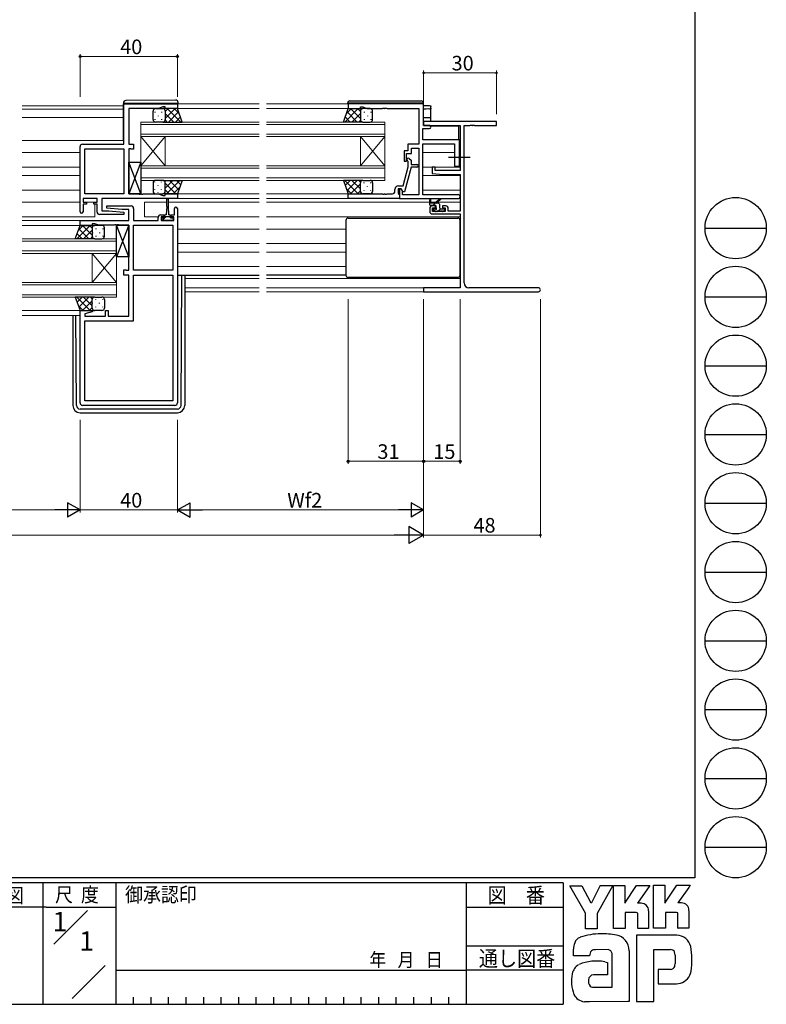
# Model space of a CAD drawing. Extents: x 0 to 1133, y 0 to 806.
# Drawn here: x 826 to 1133, y 0 to 405 of the extents above; entities that cross this region are included whole.
import ezdxf
from ezdxf.enums import TextEntityAlignment as Align

# ---------------------------------------------------------------- set-up
doc = ezdxf.new("R2010")
doc.units = 0
doc.linetypes.add('YCENTER_1', pattern=[13, 10, -1, 1, -1])
doc.layers.add('USER1', color=3, linetype='CONTINUOUS')
doc.layers.add('YKK_ZWAK', color=7, linetype='CONTINUOUS')
for name, color, linetype, lineweight in [('YKK_11', 7, 'CONTINUOUS', 30), ('YKK_12', 2, 'CONTINUOUS', 13), ('YKK_13', 4, 'CONTINUOUS', 30), ('YKK_D', 6, 'CONTINUOUS', 13)]:
    doc.layers.add(name, color=color, linetype=linetype, lineweight=lineweight)
doc.styles.get("Standard").update_dxf_attribs({"font": 'ROMANS.SHX', "bigfont": 'EXTFONT.SHX'})
doc.styles.add('YKK_OSSTYLE1', font='romans.shx', dxfattribs={"width": 0.9, "bigfont": 'EXTFONT.SHX'})

# ---------------------------------------------------------------- blocks, each defined once
blk = doc.blocks.new('A201')
at = {"layer": 'YKK_ZWAK', "color": 254, "linetype": 'Continuous'}
for p, q in [((571, 410), (571, 35)), ((571, 35), (21, 35)), ((544, 34), (21, 34)), ((437, 34), (437, 9)), ((452, 34), (452, 9)), ((524, 34), (524, 9)), ((544, 34), (544, 9)), ((548.59, 27.71), (545.31, 33.35)), ((545.31, 33.35), (547.82, 33.35)), ((547.82, 33.35), (549.62, 29.99)), ((551.6, 33.43), (549.77, 29.88)), ((554.19, 33.43), (550.95, 27.7)), ((551.6, 33.43), (554.19, 33.43)), ((554.33, 24.55), (554.33, 33.41)), ((554.33, 33.41), (556.63, 33.41)), ((556.63, 29.77), (559.04, 33.45)), ((556.63, 33.41), (556.63, 29.77)), ((559.04, 33.45), (561.77, 33.45)), ((561.77, 33.45), (559.24, 29.78)), ((562.55, 24.63), (562.55, 33.49)), ((562.55, 33.49), (564.89, 33.49)), ((564.89, 29.78), (567.34, 33.49)), ((564.89, 33.49), (564.89, 29.78)), ((567.34, 33.49), (570.04, 33.49)), ((569.77, 33.02), (567.54, 29.84)), ((570.04, 33.49), (569.77, 33.02)), ((549.62, 29.99), (549.77, 29.88)), ((559.99, 29.78), (559.24, 29.78)), ((568.29, 29.84), (567.54, 29.84)), ((548.59, 24.53), (548.59, 27.71)), ((550.95, 27.7), (550.95, 24.53)), ((558.98, 27.87), (556.7, 27.87)), ((556.7, 27.87), (556.7, 24.55)), ((559.29, 27.75), (558.98, 27.87)), ((559.29, 24.61), (559.29, 27.75)), ((561.53, 28.24), (561.53, 24.61)), ((567.26, 27.89), (564.99, 27.89)), ((564.99, 27.89), (564.99, 24.63)), ((567.57, 27.77), (567.26, 27.89)), ((567.57, 24.65), (567.57, 27.77)), ((569.83, 28.24), (569.83, 24.65)), ((550.95, 24.53), (548.59, 24.53)), ((556.7, 24.55), (554.33, 24.55)), ((561.53, 24.61), (559.29, 24.61)), ((564.99, 24.63), (562.55, 24.63)), ((567.57, 24.68), (567.61, 24.65)), ((569.83, 24.65), (567.57, 24.65)), ((559.02, 23.22), (559.02, 9.57)), ((567.3, 23.22), (559.02, 23.22)), ((524, 21), (544, 21)), ((546.08, 18.95), (546.08, 20.33)), ((553.25, 20.28), (550.61, 20.23)), ((562.61, 9.57), (562.61, 20.24)), ((562.61, 20.24), (565.93, 20.24)), ((549.41, 18.95), (546.08, 18.95)), ((554.02, 12.52), (554.02, 19.47)), ((557.51, 20.01), (557.51, 9.59)), ((566.98, 19.17), (566.99, 17.29)), ((552.55, 17.73), (553.05, 17.62)), ((553.05, 17.62), (553.05, 15.05)), ((452, 16), (524, 16)), ((553.05, 15.05), (550.2, 15.05)), ((566.01, 16.15), (563.48, 16.15)), ((563.48, 16.15), (563.48, 13.2)), ((550, 12.52), (554.02, 12.52)), ((553.71, 12.52), (553.96, 12.52)), ((554.02, 12.52), (554.02, 12.52)), ((563.48, 13.2), (567.28, 13.2)), ((567.28, 13.2), (568.06, 13.37)), ((21, 9), (544, 9)), ((549.41, 9.53), (548.34, 9.53)), ((557.28, 9.55), (549.41, 9.53)), ((557.51, 9.59), (557.28, 9.55)), ((559.02, 9.57), (562.05, 9.57)), ((562.05, 9.57), (562.61, 9.57))]:
    blk.add_line(p, q, dxfattribs=at)
at = {"layer": 'YKK_ZWAK', "color": 8, "linetype": 'Continuous'}
for p, q in [((573.13, 168.56), (585.73, 168.56)), ((573.13, 154.42), (585.73, 154.42)), ((573.13, 140.28), (585.73, 140.28)), ((573.13, 126.14), (585.73, 126.14)), ((573.13, 112), (585.73, 112)), ((573.13, 97.86), (585.73, 97.86)), ((573.13, 83.72), (585.73, 83.72)), ((573.13, 69.58), (585.73, 69.58)), ((573.13, 55.44), (585.73, 55.44)), ((573.13, 41.3), (585.73, 41.3))]:
    blk.add_line(p, q, dxfattribs=at)
at = {"layer": 'YKK_ZWAK', "color": 131, "linetype": 'Continuous'}
for p, q in [((437.7, 29), (389, 29)), ((437.7, 29), (452, 29)), ((524, 29), (544, 29)), ((439.26, 21.33), (446.19, 28.25)), ((443.05, 10.18), (449.85, 16.98)), ((544, 16), (524, 16)), ((455.6, 10.5), (455.6, 9)), ((459.2, 10.5), (459.2, 9)), ((462.8, 10.5), (462.8, 9)), ((466.4, 10.5), (466.4, 9)), ((470, 10.5), (470, 9)), ((473.6, 10.5), (473.6, 9)), ((477.2, 10.5), (477.2, 9)), ((480.8, 10.5), (480.8, 9)), ((484.4, 10.5), (484.4, 9)), ((488, 10.5), (488, 9)), ((491.6, 10.5), (491.6, 9)), ((495.2, 10.5), (495.2, 9)), ((498.8, 10.5), (498.8, 9)), ((502.4, 10.5), (502.4, 9)), ((506, 10.5), (506, 9)), ((509.6, 10.5), (509.6, 9)), ((513.2, 10.5), (513.2, 9)), ((516.8, 10.5), (516.8, 9)), ((520.4, 10.5), (520.4, 9))]:
    blk.add_line(p, q, dxfattribs=at)
at = {"layer": 'YKK_ZWAK', "color": 8, "linetype": 'Continuous'}
for centre in [(579.43, 168.56), (579.43, 154.42), (579.43, 140.28), (579.43, 126.14), (579.43, 112), (579.43, 97.86), (579.43, 83.72), (579.43, 69.58), (579.43, 55.44), (579.43, 41.3)]:
    blk.add_circle(centre, 6.3, dxfattribs=at)
at = {"layer": 'YKK_ZWAK', "color": 254, "linetype": 'Continuous'}
for centre, radius, start, end in [((559.99, 28.24), 1.54, 0.0017, 89.996), ((568.29, 28.29), 1.54, 0.0017, 89.996), ((548, 21.1), 1.75, 109.0213, 161.5126), ((551.66, 10.86), 12.63, 89.8916, 109.3085), ((552.03, 8.67), 14.82, 78.7801, 91.4694), ((554.38, 20.07), 3.18, 40.6642, 80.3169), ((567.19, 20.11), 3.1, 14.4457, 87.0875), ((549.69, 20.31), 3.6, 158.4108, 179.7178), ((552.9, 19.18), 1.16, 14.7552, 72.4499), ((554.22, 20.08), 3.29, 358.7806, 38.7656), ((566.05, 19.37), 0.878, 16.4312, 96.9166), ((555.55, 18.15), 14.9, 350.9903, 10.6762), ((550.91, 18.99), 1.51, 138.4638, 181.7136), ((550.51, 19.02), 1.21, 85.5055, 126.7804), ((564.38, 18.85), 2.62, 4.9342, 17.0355), ((548.59, 14.77), 2.79, 121.8271, 169.0847), ((550.8, 8.39), 9.51, 79.381, 112.0583), ((566.01, 17.08), 0.933, 269.9547, 342.9014), ((564.36, 17.54), 2.64, 343.6902, 354.7536), ((553.61, 13.72), 7.92, 168.7637, 199.8008), ((550.21, 14.01), 1.03, 90.3395, 178.0364), ((567.24, 16.32), 3.07, 285.4429, 349.9045), ((550.84, 13.77), 1.69, 171.082, 216.7192), ((550.18, 13.6), 1.09, 230.9728, 260.7549), ((548.6, 12.25), 2.73, 207.3144, 263.5946)]:
    blk.add_arc(centre, radius, start, end, dxfattribs=at)
at = {"layer": 'YKK_ZWAK', "color": 131, "linetype": 'Continuous', "style": 'YKK_OSSTYLE1', "width": 0.9}
for s, height, p in [('作  図', 3, (424.09, 29.88)), ('尺  度', 3, (439.51, 30.04)), ('御承認印', 3, (453.91, 30.05)), ('図\u3000番', 3.2, (528.43, 29.81)), ('通し図番', 3.2, (526.63, 16.8)), ('年   月   日', 2.828, (504.13, 16.74))]:
    blk.add_text(s, height=height, dxfattribs=at).set_placement(p)

msp = doc.modelspace()

# ---------------------------------------------------------------- linework, layer by layer
at = {"layer": 'YKK_11', "linetype": 'ByBlock', "lineweight": -2, "ltscale": 0.5}
for p, q in [((869.33, 353.64), (869.33, 370.24)), ((869.33, 370.24), (891.33, 370.24)), ((885.33, 368.94), (883.6, 368.31)), ((886.33, 368.94), (885.33, 368.94)), ((886.33, 368.24), (886.33, 368.94)), ((891.33, 370.24), (891.33, 368.24)), ((992.58, 370.24), (961.58, 370.24)), ((961.58, 370.24), (961.58, 368.24)), ((966.58, 368.24), (966.58, 368.94)), ((966.58, 368.94), (967.58, 368.94)), ((967.58, 368.94), (969.22, 368.34)), ((975.62, 368.34), (975.8, 368.46)), ((975.8, 368.46), (976.35, 368.46)), ((976.35, 368.46), (976.53, 368.34)), ((976.62, 368.34), (976.8, 368.46)), ((976.8, 368.46), (977.35, 368.46)), ((977.35, 368.46), (977.53, 368.34)), ((992.58, 361.24), (992.58, 370.24)), ((883.6, 368.31), (871.33, 368.31)), ((871.33, 368.31), (871.33, 353.64)), ((891.33, 368.24), (886.33, 368.24)), ((961.58, 368.24), (966.58, 368.24)), ((969.22, 368.34), (975.62, 368.34)), ((976.53, 368.34), (976.62, 368.34)), ((977.53, 368.34), (990.58, 368.34)), ((990.58, 368.34), (990.58, 353.64)), ((994.98, 361.24), (992.58, 361.24)), ((992.21, 355.44), (992.21, 360.04)), ((992.21, 360.04), (994.98, 360.04)), ((851.33, 325.84), (851.33, 352.64)), ((852.33, 353.64), (869.33, 353.64)), ((871.33, 353.64), (873.33, 353.64)), ((873.33, 353.64), (873.33, 351.54)), ((990.58, 353.64), (986.08, 353.64)), ((986.08, 353.64), (986.08, 350.84)), ((1007.28, 355.44), (992.21, 355.44)), ((992.21, 332.87), (992.21, 353.81)), ((992.21, 353.81), (1005.28, 353.81)), ((1005.28, 353.81), (1005.28, 344.64)), ((1007.28, 348.6), (1007.28, 355.44)), ((853.26, 333.17), (853.26, 351.71)), ((853.26, 351.71), (869.33, 351.71)), ((869.33, 351.71), (869.33, 333.17)), ((869.33, 351.71), (869.33, 333.17)), ((872.2, 351.71), (871.33, 351.71)), ((871.33, 351.71), (871.33, 333.17)), ((872.36, 351.63), (872.2, 351.71)), ((872.53, 351.54), (872.36, 351.63)), ((873.33, 351.54), (872.53, 351.54)), ((986.08, 350.84), (984.58, 350.84)), ((984.58, 350.84), (984.58, 346.64)), ((985.58, 346.64), (985.58, 349.84)), ((985.58, 349.84), (987.58, 349.84)), ((987.58, 349.84), (987.58, 352.01)), ((987.58, 352.01), (990.58, 352.01)), ((990.58, 352.01), (990.58, 332.87)), ((1007.16, 348.42), (1007.28, 348.6)), ((1007.16, 347.87), (1007.16, 348.42)), ((984.1, 336.54), (986.18, 344.3)), ((984.58, 346.64), (985.58, 346.64)), ((987.38, 344.14), (984.67, 334.04)), ((986.18, 346.49), (985.75, 346.92)), ((986.18, 344.3), (986.18, 346.49)), ((986.6, 347.77), (987.38, 346.99)), ((987.38, 346.99), (987.38, 345.34)), ((987.38, 345.34), (989.78, 345.34)), ((989.78, 344.14), (987.38, 344.14)), ((1005.28, 344.64), (1007.28, 344.64)), ((1007.28, 347.68), (1007.16, 347.87)), ((1007.28, 344.64), (1007.28, 347.68)), ((982.28, 336.54), (984.1, 336.54)), ((869.33, 333.17), (853.26, 333.17)), ((871.33, 333.17), (875.37, 333.17)), ((875.37, 333.17), (875.55, 333.05)), ((875.55, 333.05), (876.1, 333.05)), ((876.1, 333.05), (876.28, 333.17)), ((876.28, 333.17), (876.37, 333.17)), ((876.37, 333.17), (876.55, 333.05)), ((876.55, 333.05), (877.1, 333.05)), ((877.1, 333.05), (877.28, 333.17)), ((877.28, 333.17), (883.6, 333.17)), ((883.6, 333.17), (885.33, 332.54)), ((885.33, 332.54), (886.33, 332.54)), ((886.33, 332.54), (886.33, 333.24)), ((886.33, 333.24), (891.33, 333.24)), ((891.33, 333.24), (891.33, 331.24)), ((961.58, 331.24), (961.58, 333.24)), ((961.58, 333.24), (975.62, 333.24)), ((975.62, 333.24), (975.8, 333.12)), ((975.8, 333.12), (976.35, 333.12)), ((976.35, 333.12), (976.53, 333.24)), ((976.53, 333.24), (976.62, 333.24)), ((976.62, 333.24), (976.8, 333.12)), ((976.8, 333.12), (977.35, 333.12)), ((977.35, 333.12), (977.53, 333.24)), ((977.53, 333.24), (979.78, 333.24)), ((980.78, 334.24), (980.78, 335.04)), ((983.38, 335.24), (982.08, 335.24)), ((982.08, 335.24), (982.08, 333.44)), ((982.08, 333.44), (982.28, 333.24)), ((982.28, 333.24), (982.58, 332.94)), ((983.38, 335.24), (982.58, 335.24)), ((982.58, 335.24), (982.58, 331.24)), ((982.58, 332.94), (982.58, 331.24)), ((983.88, 334.38), (983.38, 335.24)), ((984.07, 334.04), (983.38, 335.24)), ((983.88, 332.87), (983.88, 334.38)), ((990.58, 332.87), (983.88, 332.87)), ((984.67, 334.04), (984.07, 334.04)), ((1006.76, 332.87), (992.21, 332.87)), ((858.33, 331.24), (852.53, 331.24)), ((852.53, 331.24), (852.53, 329.74)), ((852.53, 329.74), (853.93, 329.74)), ((853.93, 328.94), (852.53, 328.94)), ((852.53, 328.94), (852.53, 325.84)), ((853.93, 329.74), (853.93, 328.94)), ((856.93, 328.94), (856.93, 329.74)), ((856.93, 329.74), (858.33, 329.74)), ((858.33, 328.94), (856.93, 328.94)), ((858.33, 329.74), (858.33, 331.24)), ((858.33, 325.74), (858.33, 328.94)), ((891.33, 331.24), (860.26, 331.24)), ((860.26, 331.24), (860.26, 326.24)), ((862.31, 327.28), (862.35, 328.24)), ((862.35, 328.24), (872.33, 328.24)), ((982.58, 331.24), (961.58, 331.24)), ((982.58, 331.24), (1006.76, 331.24)), ((869.3, 324.74), (859.33, 324.74)), ((860.26, 326.24), (863.13, 326.24)), ((868.52, 326.74), (862.31, 327.28)), ((863.13, 326.24), (869.35, 325.7)), ((871.4, 326.74), (868.52, 326.74)), ((869.35, 325.7), (869.3, 324.74)), ((871.4, 322.24), (871.4, 326.74)), ((873.33, 327.24), (873.33, 322.24)), ((884.43, 324.54), (885.73, 324.54)), ((885.73, 324.54), (885.73, 323.74)), ((888.73, 323.74), (888.73, 324.54)), ((888.73, 324.54), (890.13, 324.54)), ((890.13, 324.54), (890.13, 327.14)), ((891.33, 327.14), (891.33, 247.24)), ((851.33, 320.24), (851.33, 322.24)), ((851.33, 322.24), (871.4, 322.24)), ((856.33, 320.24), (851.33, 320.24)), ((857.33, 320.94), (856.33, 320.94)), ((856.33, 320.94), (856.33, 320.24)), ((859.06, 320.31), (857.33, 320.94)), ((865.37, 320.31), (859.06, 320.31)), ((865.55, 320.43), (865.37, 320.31)), ((866.1, 320.43), (865.55, 320.43)), ((866.28, 320.31), (866.1, 320.43)), ((866.37, 320.31), (866.28, 320.31)), ((866.55, 320.43), (866.37, 320.31)), ((867.1, 320.43), (866.55, 320.43)), ((867.28, 320.31), (867.1, 320.43)), ((871.33, 320.31), (867.28, 320.31)), ((871.33, 301.77), (871.33, 320.31)), ((873.33, 322.24), (883.43, 322.24)), ((873.33, 301.77), (873.33, 320.31)), ((873.33, 320.31), (889.4, 320.31)), ((883.43, 322.24), (883.43, 323.54)), ((885.73, 323.74), (884.63, 323.74)), ((884.63, 323.74), (884.63, 322.24)), ((884.63, 322.24), (889.83, 322.24)), ((889.83, 323.74), (888.73, 323.74)), ((889.4, 320.31), (889.4, 301.77)), ((889.4, 320.31), (889.4, 301.77)), ((889.83, 322.24), (889.83, 323.74)), ((869.33, 299.84), (869.33, 301.94)), ((869.33, 301.94), (870.13, 301.94)), ((871.33, 299.84), (869.33, 299.84)), ((870.13, 301.94), (870.29, 301.86)), ((870.29, 301.86), (870.45, 301.77)), ((870.45, 301.77), (871.33, 301.77)), ((871.33, 282.97), (871.33, 299.84)), ((889.4, 301.77), (873.33, 301.77)), ((873.33, 281.04), (873.33, 299.84)), ((873.33, 299.84), (889.4, 299.84)), ((889.4, 299.84), (889.4, 248.17)), ((889.4, 299.84), (889.4, 248.17)), ((851.33, 247.24), (851.33, 285.24)), ((851.33, 285.24), (856.29, 285.24)), ((856.36, 284.72), (853.26, 283.89)), ((853.26, 283.89), (853.26, 282.97)), ((856.29, 285.24), (856.36, 284.72)), ((861.83, 282.97), (861.83, 285.24)), ((861.83, 285.24), (862.83, 285.24)), ((862.83, 285.24), (862.83, 282.97)), ((853.26, 282.97), (861.83, 282.97)), ((853.26, 248.17), (853.26, 281.04)), ((853.26, 281.04), (873.33, 281.04)), ((862.83, 282.97), (871.33, 282.97)), ((889.4, 248.17), (853.26, 248.17)), ((890.33, 246.24), (852.33, 246.24))]:
    msp.add_line(p, q, dxfattribs=at)
at = {"layer": 'YKK_11', "color": 0, "linetype": 'ByBlock', "lineweight": -2, "ltscale": 0.5}
for p, q in [((1022.58, 362.94), (992.58, 362.94)), ((992.58, 362.94), (992.58, 361.31)), ((992.58, 361.31), (1007.58, 361.31)), ((1007.58, 361.31), (1007.58, 342.84)), ((1009.21, 296.57), (1009.21, 361.31)), ((1009.21, 361.31), (1011.62, 361.31)), ((1011.62, 361.31), (1011.8, 361.43)), ((1011.8, 361.43), (1012.35, 361.43)), ((1012.35, 361.43), (1012.53, 361.31)), ((1012.53, 361.31), (1012.62, 361.31)), ((1012.62, 361.31), (1012.8, 361.43)), ((1012.8, 361.43), (1013.35, 361.43)), ((1013.35, 361.43), (1013.53, 361.31)), ((1013.53, 361.31), (1022.58, 361.31)), ((1022.58, 361.31), (1022.58, 362.94)), ((997.28, 344.14), (996.08, 344.14)), ((996.08, 344.14), (996.08, 341.54)), ((997.28, 342.84), (997.28, 344.14)), ((996.08, 341.54), (1000.58, 341.14)), ((1007.58, 342.84), (997.28, 342.84)), ((1000.58, 341.14), (1007.58, 341.14)), ((1007.58, 341.14), (1007.58, 326.14)), ((997.38, 328.24), (996.08, 328.24)), ((997.38, 327.44), (997.38, 328.24)), ((1001.68, 328.24), (1000.38, 328.24)), ((1000.38, 328.24), (1000.38, 327.44)), ((995.08, 327.24), (995.08, 325.94)), ((996.08, 324.94), (1007.58, 324.94)), ((996.28, 325.94), (996.28, 327.44)), ((996.28, 327.44), (997.38, 327.44)), ((1001.48, 325.94), (996.28, 325.94)), ((1000.38, 327.44), (1001.48, 327.44)), ((1001.48, 327.44), (1001.48, 325.94)), ((1002.68, 326.14), (1002.68, 327.24)), ((1007.58, 326.14), (1002.68, 326.14)), ((1007.58, 324.94), (1007.58, 294.57)), ((1007.58, 294.57), (992.58, 294.57)), ((992.58, 294.57), (992.58, 292.94)), ((992.58, 292.94), (1039.76, 292.94)), ((1039.76, 294.57), (1011.21, 294.57))]:
    msp.add_line(p, q, dxfattribs=at)
at = {"layer": 'YKK_11', "linetype": 'ByBlock', "lineweight": -2, "ltscale": 0.5}
for centre, radius, start, end in [((994.98, 360.64), 0.6, 270, 90), ((852.33, 352.64), 1, 90, 180), ((986.18, 347.34), 0.6, 45, 225), ((989.78, 344.74), 0.6, 270, 90), ((982.28, 335.04), 1.5, 90, 180), ((979.78, 334.24), 1, 270, 360), ((1006.76, 332.06), 0.815, 270, 90), ((872.33, 327.24), 1, 0, 90), ((851.93, 325.84), 0.6, 180, 0), ((859.33, 325.74), 1, 180, 270), ((884.43, 323.54), 1, 90, 180), ((890.73, 327.14), 0.6, 360, 180), ((852.33, 247.24), 1, 180, 270), ((890.33, 247.24), 1, 270, 360)]:
    msp.add_arc(centre, radius, start, end, dxfattribs=at)
at = {"layer": 'YKK_11', "color": 0, "linetype": 'ByBlock', "lineweight": -2, "ltscale": 0.5}
for centre, radius, start, end in [((996.08, 327.24), 1, 90, 180), ((1001.68, 327.24), 1, 0, 90), ((996.08, 325.94), 1, 180, 270), ((1011.21, 296.57), 2, 180, 270), ((1039.76, 293.76), 0.815, 270, 90)]:
    msp.add_arc(centre, radius, start, end, dxfattribs=at)
at = {"layer": 'YKK_12', "ltscale": 1.5}
for p, q in [((869.13, 369.44), (827.45, 369.44)), ((891.03, 370.24), (924.95, 370.24)), ((961.88, 370.24), (927.95, 370.24)), ((869.13, 368.04), (827.45, 368.04)), ((869.13, 364.54), (827.45, 364.54)), ((891.33, 368.24), (924.95, 368.24)), ((962.07, 368.24), (927.95, 368.24)), ((876.33, 356.74), (876.33, 362.74)), ((876.33, 362.74), (924.95, 362.74)), ((876.33, 361.74), (924.95, 361.74)), ((976.58, 362.74), (927.95, 362.74)), ((976.58, 361.74), (927.95, 361.74)), ((976.58, 362.74), (976.58, 356.74)), ((876.33, 357.74), (924.95, 357.74)), ((876.33, 356.74), (876.33, 344.74)), ((876.33, 356.74), (886.33, 344.74)), ((876.33, 344.74), (886.33, 356.74)), ((876.33, 356.74), (924.95, 356.74)), ((886.33, 356.74), (886.33, 344.74)), ((976.58, 357.74), (927.95, 357.74)), ((976.58, 356.74), (927.95, 356.74)), ((966.58, 356.74), (966.58, 344.74)), ((976.58, 356.74), (966.58, 344.74)), ((976.58, 344.74), (966.58, 356.74)), ((976.58, 356.74), (976.58, 344.74)), ((869.26, 355.14), (827.45, 355.14)), ((851.33, 350.14), (827.45, 350.14)), ((1005.28, 350.14), (992.21, 350.14)), ((1007.58, 350.14), (1007.28, 350.14)), ((851.33, 344.19), (827.45, 344.19)), ((876.33, 338.74), (876.33, 344.74)), ((876.33, 344.74), (924.95, 344.74)), ((976.58, 344.74), (927.95, 344.74)), ((976.58, 344.74), (976.58, 338.74)), ((1007.58, 344.19), (992.21, 344.19)), ((851.33, 340.69), (827.45, 340.69)), ((876.33, 343.74), (924.95, 343.74)), ((976.58, 343.74), (927.95, 343.74)), ((1007.58, 340.69), (992.21, 340.69)), ((876.33, 339.74), (924.95, 339.74)), ((876.33, 338.74), (924.95, 338.74)), ((976.58, 339.74), (927.95, 339.74)), ((976.58, 338.74), (927.95, 338.74)), ((851.33, 334.74), (827.45, 334.74)), ((924.95, 333.24), (890.83, 333.24)), ((962.02, 333.24), (927.95, 333.24)), ((1007.58, 334.74), (992.21, 334.74)), ((851.33, 329.74), (827.45, 329.74)), ((857.33, 329.74), (853.63, 329.74)), ((857.33, 328.94), (857.33, 323.74)), ((886.98, 329.74), (877.83, 329.74)), ((877.83, 329.74), (877.83, 323.74)), ((905.33, 329.74), (887.48, 329.74)), ((891.03, 331.24), (924.95, 331.24)), ((905.33, 329.74), (924.95, 329.74)), ((961.88, 331.24), (927.95, 331.24)), ((995.08, 329.74), (927.95, 329.74)), ((997.37, 329.74), (995.52, 329.74)), ((1007.58, 329.74), (997.97, 329.74)), ((857.33, 323.74), (827.45, 323.74)), ((851.63, 322.24), (827.45, 322.24)), ((851.83, 320.24), (827.45, 320.24)), ((877.83, 323.74), (883.45, 323.74)), ((891.33, 323.74), (924.95, 323.74)), ((1007.58, 323.74), (927.95, 323.74)), ((891.33, 318.74), (924.95, 318.74)), ((960.58, 318.74), (927.95, 318.74)), ((866.33, 314.74), (827.45, 314.74)), ((866.33, 313.74), (827.45, 313.74)), ((866.33, 314.74), (866.33, 308.74)), ((891.33, 312.79), (924.95, 312.79)), ((960.58, 312.79), (927.95, 312.79)), ((866.33, 309.74), (827.45, 309.74)), ((866.33, 308.74), (827.45, 308.74)), ((856.33, 308.74), (856.33, 296.74)), ((866.33, 308.74), (856.33, 296.74)), ((866.33, 296.74), (856.33, 308.74)), ((866.33, 308.74), (866.33, 296.74)), ((891.33, 309.29), (924.95, 309.29)), ((960.58, 309.29), (927.95, 309.29)), ((891.33, 303.34), (924.95, 303.34)), ((960.58, 303.34), (927.95, 303.34)), ((866.33, 296.74), (827.45, 296.74)), ((866.33, 295.74), (827.45, 295.74)), ((866.33, 296.74), (866.33, 290.74)), ((894.33, 298.34), (924.95, 298.34)), ((1007.58, 298.34), (927.95, 298.34)), ((866.33, 291.74), (827.45, 291.74)), ((894.33, 294.57), (924.95, 294.57)), ((894.33, 292.94), (924.95, 292.94)), ((1007.28, 294.57), (927.95, 294.57)), ((992.88, 292.94), (927.95, 292.94)), ((866.33, 290.74), (827.45, 290.74)), ((851.83, 285.24), (827.45, 285.24)), ((851.33, 283.24), (827.45, 283.24))]:
    msp.add_line(p, q, dxfattribs=at)
at = {"layer": 'YKK_13', "ltscale": 1.5}
for p, q in [((869.13, 370.55), (869.13, 370.54)), ((869.13, 370.54), (869.62, 370.54)), ((869.13, 370.54), (869.13, 370.24)), ((869.13, 355.24), (869.13, 370.24)), ((869.62, 370.54), (891.12, 370.54)), ((890.62, 371.73), (870.12, 371.55)), ((891.12, 370.54), (891.63, 370.54)), ((891.63, 370.54), (891.63, 370.73)), ((891.63, 370.24), (891.63, 370.54)), ((961.78, 370.44), (961.28, 370.44)), ((961.28, 370.44), (961.28, 370.24)), ((992.08, 370.44), (961.78, 370.44)), ((962.28, 371.44), (991.58, 371.44)), ((992.58, 370.44), (992.08, 370.44)), ((992.58, 369.52), (992.58, 370.44)), ((992.63, 369.54), (992.58, 369.54)), ((995.58, 368.51), (995.58, 369.14)), ((995.58, 368.42), (995.58, 368.51)), ((995.58, 364.16), (995.58, 368.42)), ((881.33, 363.74), (881.33, 367.24)), ((882.33, 368.24), (885.33, 368.24)), ((891.33, 368.24), (885.33, 368.24)), ((886.33, 367.24), (886.33, 363.74)), ((886.33, 367.24), (886.33, 363.74)), ((893.33, 362.74), (891.33, 368.24)), ((959.58, 362.74), (961.58, 368.24)), ((961.58, 368.24), (967.58, 368.24)), ((966.58, 367.24), (966.58, 363.74)), ((966.58, 367.24), (966.58, 363.74)), ((970.58, 368.24), (967.58, 368.24)), ((971.58, 363.74), (971.58, 367.24)), ((992.58, 368.21), (992.63, 368.21)), ((995.28, 368.13), (992.58, 368.08)), ((992.6, 364.51), (992.58, 364.51)), ((995.28, 364.46), (992.6, 364.51)), ((885.33, 362.74), (882.33, 362.74)), ((885.33, 362.74), (893.33, 362.74)), ((967.58, 362.74), (959.58, 362.74)), ((967.58, 362.74), (970.58, 362.74)), ((992.58, 363.15), (992.6, 363.15)), ((992.6, 363.15), (995.58, 363.2)), ((995.35, 361.11), (1007.08, 361.01)), ((995.58, 363.2), (995.58, 364.16)), ((1007.08, 355.89), (1007.08, 361.01)), ((1007.08, 355.42), (1007.08, 355.89)), ((876.33, 333.17), (871.33, 346.17)), ((876.33, 346.17), (871.33, 333.17)), ((871.33, 333.17), (871.33, 346.17)), ((871.33, 346.17), (876.33, 346.17)), ((876.33, 346.17), (876.33, 333.17)), ((881.33, 337.74), (881.33, 334.24)), ((885.33, 338.74), (882.33, 338.74)), ((885.33, 338.74), (893.33, 338.74)), ((886.33, 334.24), (886.33, 337.74)), ((886.33, 334.24), (886.33, 337.74)), ((893.33, 338.74), (891.33, 333.24)), ((967.58, 338.74), (959.58, 338.74)), ((959.58, 338.74), (961.58, 333.24)), ((966.58, 334.24), (966.58, 337.74)), ((966.58, 334.24), (966.58, 337.74)), ((967.58, 338.74), (970.58, 338.74)), ((971.58, 337.74), (971.58, 334.24)), ((876.33, 333.17), (871.33, 333.17)), ((882.33, 333.24), (885.33, 333.24)), ((891.33, 333.24), (885.33, 333.24)), ((961.58, 333.24), (967.58, 333.24)), ((970.58, 333.24), (967.58, 333.24)), ((886.98, 328.04), (886.73, 324.54)), ((886.98, 328.04), (886.98, 330.99)), ((887.48, 330.99), (887.48, 328.04)), ((887.48, 328.04), (887.73, 324.54)), ((995.08, 328.74), (995.08, 330.74)), ((998.28, 329.44), (995.08, 329.44)), ((995.38, 330.57), (995.57, 329.44)), ((997.38, 328.44), (995.38, 328.44)), ((996.98, 329.44), (999.19, 331.12)), ((997.58, 329.44), (999.4, 330.84)), ((997.68, 327.5), (997.68, 328.14)), ((999.28, 327.34), (999.28, 328.44)), ((885.98, 324.14), (885.98, 323.34)), ((886.73, 324.54), (886.38, 324.54)), ((888.08, 324.54), (887.73, 324.54)), ((888.48, 323.34), (888.48, 324.14)), ((997.16, 326.03), (996.66, 326.53)), ((996.88, 327.04), (997.22, 327.04)), ((997.98, 325.94), (997.38, 325.94)), ((1000.28, 326.14), (998.18, 326.14)), ((999.58, 327.04), (1000.98, 327.04)), ((1000.98, 325.94), (1000.48, 325.94)), ((1001.28, 326.74), (1001.28, 326.24)), ((849.33, 314.74), (851.33, 320.24)), ((851.33, 320.24), (857.33, 320.24)), ((860.33, 320.24), (857.33, 320.24)), ((871.33, 307.31), (866.33, 320.31)), ((871.33, 320.31), (866.33, 307.31)), ((866.33, 307.31), (866.33, 320.31)), ((866.33, 320.31), (871.33, 320.31)), ((871.33, 320.31), (871.33, 307.31)), ((884.93, 322.24), (884.93, 323.34)), ((884.93, 323.34), (885.98, 323.34)), ((889.53, 322.24), (884.93, 322.24)), ((885.98, 323.84), (888.48, 323.84)), ((888.48, 323.34), (889.53, 323.34)), ((889.53, 323.34), (889.53, 322.24)), ((960.58, 322.24), (960.58, 299.84)), ((961.58, 323.24), (1006.58, 323.24)), ((1007.58, 299.84), (1007.58, 322.24)), ((856.33, 319.24), (856.33, 315.74)), ((856.33, 319.24), (856.33, 315.74)), ((861.33, 315.74), (861.33, 319.24)), ((857.33, 314.74), (849.33, 314.74)), ((857.33, 314.74), (860.33, 314.74)), ((871.33, 307.31), (866.33, 307.31)), ((891.33, 299.84), (924.95, 299.84)), ((892.83, 246.23), (893.12, 299.84)), ((894.33, 299.84), (894.33, 246.24)), ((960.58, 299.84), (927.95, 299.84)), ((1006.58, 298.84), (961.58, 298.84)), ((857.33, 290.74), (849.33, 290.74)), ((849.33, 290.74), (851.33, 285.24)), ((856.33, 286.24), (856.33, 289.74)), ((856.33, 286.24), (856.33, 289.74)), ((857.33, 290.74), (860.33, 290.74)), ((861.33, 289.74), (861.33, 286.24)), ((851.33, 285.24), (857.33, 285.24)), ((860.33, 285.24), (857.33, 285.24)), ((848.33, 283.24), (848.33, 246.24)), ((849.82, 246.23), (849.62, 283.24)), ((891.33, 244.74), (851.32, 244.74)), ((851.33, 243.24), (891.33, 243.24))]:
    msp.add_line(p, q, dxfattribs=at)
at = {"layer": 'YKK_13', "linetype": 'Continuous', "ltscale": 1.5}
for p, q in [((881.99, 366.91), (881.99, 366.71)), ((883.41, 368.24), (883.41, 368.12)), ((883.41, 365.29), (883.41, 365.09)), ((884.82, 366.91), (884.82, 366.71)), ((886.24, 365.29), (886.24, 365.09)), ((886.33, 367.05), (887.52, 368.24)), ((886.33, 364.22), (890.35, 368.24)), ((886.33, 366.28), (889.87, 362.74)), ((887.19, 368.24), (892.69, 362.74)), ((887.67, 362.74), (891.82, 366.89)), ((890.02, 368.24), (892.07, 366.19)), ((890.5, 362.74), (892.57, 364.81)), ((965.71, 368.24), (960.21, 362.74)), ((962.4, 362.74), (960.33, 364.81)), ((962.88, 368.24), (960.83, 366.19)), ((965.23, 362.74), (961.08, 366.89)), ((966.58, 364.22), (962.56, 368.24)), ((966.58, 366.28), (963.04, 362.74)), ((966.58, 367.05), (965.38, 368.24)), ((966.67, 365.29), (966.67, 365.09)), ((968.08, 366.91), (968.08, 366.71)), ((969.5, 368.24), (969.5, 368.12)), ((969.5, 365.29), (969.5, 365.09)), ((970.91, 366.91), (970.91, 366.71)), ((881.99, 363.88), (881.99, 363.68)), ((884.82, 363.88), (884.82, 363.68)), ((886.29, 363.49), (887.04, 362.74)), ((966.61, 363.49), (965.86, 362.74)), ((968.08, 363.88), (968.08, 363.68)), ((970.91, 363.88), (970.91, 363.68)), ((881.99, 338.01), (881.99, 338.21)), ((883.41, 336.59), (883.41, 336.79)), ((884.82, 338.01), (884.82, 338.21)), ((886.17, 338.28), (886.64, 338.74)), ((886.24, 336.59), (886.24, 336.79)), ((886.33, 335.6), (889.47, 338.74)), ((886.33, 337.66), (890.75, 333.24)), ((886.79, 333.24), (892.29, 338.74)), ((888.07, 338.74), (891.93, 334.89)), ((890.9, 338.74), (892.68, 336.96)), ((965.71, 333.24), (960.21, 338.74)), ((962.4, 338.74), (960.33, 336.67)), ((965.23, 338.74), (961.08, 334.6)), ((966.58, 337.26), (962.56, 333.24)), ((966.58, 335.2), (963.04, 338.74)), ((966.61, 338), (965.86, 338.74)), ((966.67, 336.19), (966.67, 336.39)), ((968.08, 337.61), (968.08, 337.81)), ((969.5, 336.19), (969.5, 336.39)), ((970.91, 337.61), (970.91, 337.81)), ((881.99, 334.98), (881.99, 335.18)), ((883.41, 333.56), (883.41, 333.76)), ((884.82, 334.98), (884.82, 335.18)), ((886.33, 334.83), (887.92, 333.24)), ((889.62, 333.24), (892.3, 335.92)), ((962.88, 333.24), (960.83, 335.29)), ((966.58, 334.43), (965.38, 333.24)), ((968.08, 334.58), (968.08, 334.78)), ((969.5, 333.24), (969.5, 333.36)), ((970.91, 334.58), (970.91, 334.78)), ((995.08, 329.41), (995.1, 329.44)), ((996.35, 328.44), (997.35, 329.44)), ((998.54, 326.14), (999.46, 327.06)), ((1000.58, 325.94), (1001.28, 326.63)), ((855.46, 320.24), (849.96, 314.74)), ((852.63, 320.24), (850.58, 318.19)), ((856.33, 316.22), (852.31, 320.24)), ((856.33, 319.05), (855.13, 320.24)), ((859.25, 320.24), (859.25, 320.12)), ((885.11, 322.24), (886.71, 323.84)), ((852.15, 314.74), (850.08, 316.81)), ((854.98, 314.74), (850.83, 318.89)), ((856.33, 318.28), (852.79, 314.74)), ((856.42, 317.29), (856.42, 317.09)), ((857.83, 318.91), (857.83, 318.71)), ((857.83, 315.88), (857.83, 315.68)), ((859.25, 317.29), (859.25, 317.09)), ((860.66, 318.91), (860.66, 318.71)), ((860.66, 315.88), (860.66, 315.68)), ((856.36, 315.49), (855.61, 314.74)), ((855.46, 285.24), (849.96, 290.74)), ((852.15, 290.74), (850.08, 288.67)), ((854.98, 290.74), (850.83, 286.6)), ((856.33, 289.26), (852.31, 285.24)), ((856.33, 287.2), (852.79, 290.74)), ((856.36, 290), (855.61, 290.74)), ((856.42, 288.19), (856.42, 288.39)), ((857.83, 289.61), (857.83, 289.81)), ((859.25, 288.19), (859.25, 288.39)), ((860.66, 289.61), (860.66, 289.81)), ((852.63, 285.24), (850.58, 287.29)), ((856.33, 286.43), (855.13, 285.24)), ((857.83, 286.58), (857.83, 286.78)), ((859.25, 285.24), (859.25, 285.36)), ((860.66, 286.58), (860.66, 286.78))]:
    msp.add_line(p, q, dxfattribs=at)
at = {"layer": 'YKK_13', "linetype": 'YCENTER_1'}
msp.add_line((1011.71, 348.14), (1002.78, 348.14), dxfattribs=at)
at = {"layer": 'YKK_13', "ltscale": 1.5}
for centre, radius, start, end in [((870.13, 370.55), 1, 90.5, 180), ((890.63, 370.73), 1, 0, 90.5), ((962.28, 370.44), 1, 90, 180), ((991.58, 370.44), 1, 0, 90), ((995.28, 368.51), 0.3, 270.9955, 359.9957), ((882.33, 367.24), 1, 89.9999, 179.9999), ((885.33, 367.24), 1, 359.9999, 89.9999), ((885.33, 367.24), 1, 359.9999, 89.9999), ((967.58, 367.24), 1, 90.0001, 180.0001), ((967.58, 367.24), 1, 90.0001, 180.0001), ((970.58, 367.24), 1, 0.0001, 90.0001), ((995.28, 364.16), 0.3, 0, 89), ((882.33, 363.74), 1, 179.9999, 269.9999), ((885.33, 363.74), 1, 269.9999, 359.9999), ((885.33, 363.74), 1, 269.9999, 359.9999), ((967.58, 363.74), 1, 180.0001, 270.0001), ((967.58, 363.74), 1, 180.0001, 270.0001), ((970.58, 363.74), 1, 270.0001, 0.0001), ((869.63, 355.24), 0.5, 180, 233.1302), ((882.33, 337.74), 1, 90.0001, 180.0001), ((885.33, 337.74), 1, 0.0001, 90.0001), ((885.33, 337.74), 1, 0.0001, 90.0001), ((967.58, 337.74), 1, 89.9999, 179.9999), ((967.58, 337.74), 1, 89.9999, 179.9999), ((970.58, 337.74), 1, 359.9999, 89.9999), ((882.33, 334.24), 1, 180.0001, 270.0001), ((885.33, 334.24), 1, 270.0001, 0.0001), ((885.33, 334.24), 1, 270.0001, 0.0001), ((967.58, 334.24), 1, 179.9999, 269.9999), ((967.58, 334.24), 1, 179.9999, 269.9999), ((970.58, 334.24), 1, 269.9999, 359.9999), ((887.23, 330.99), 0.25, 0, 180), ((995.28, 330.74), 0.2, 300, 180), ((995.38, 328.74), 0.3, 180, 270), ((997.38, 328.14), 0.3, 0, 90), ((998.28, 328.44), 1, 0, 90), ((999.38, 331.04), 0.2, 275.5829, 155.5829), ((886.38, 324.14), 0.4, 90, 180), ((888.08, 324.14), 0.4, 0, 90), ((996.88, 326.74), 0.3, 90, 225), ((997.38, 326.24), 0.3, 225, 270), ((997.22, 326.74), 0.3, 33.0557, 90), ((997.68, 327.04), 0.25, 213.0557, 56.9443), ((997.98, 327.5), 0.3, 180, 236.9443), ((997.98, 326.14), 0.2, 270, 0), ((999.58, 327.34), 0.3, 180, 270), ((1000.48, 326.14), 0.2, 180, 270), ((1000.98, 326.74), 0.3, 0, 90), ((1000.98, 326.24), 0.3, 270, 0), ((857.33, 319.24), 1, 90.0001, 180.0001), ((857.33, 319.24), 1, 90.0001, 180.0001), ((860.33, 319.24), 1, 0.0001, 90.0001), ((961.58, 322.24), 1, 90, 180), ((1006.58, 322.24), 1, 0, 90), ((857.33, 315.74), 1, 180.0001, 270.0001), ((857.33, 315.74), 1, 180.0001, 270.0001), ((860.33, 315.74), 1, 270.0001, 0.0001), ((961.58, 299.84), 1, 180, 270), ((1006.58, 299.84), 1, 270, 0), ((857.33, 289.74), 1, 89.9999, 179.9999), ((857.33, 289.74), 1, 89.9999, 179.9999), ((860.33, 289.74), 1, 359.9999, 89.9999), ((857.33, 286.24), 1, 179.9999, 269.9999), ((857.33, 286.24), 1, 179.9999, 269.9999), ((860.33, 286.24), 1, 269.9999, 359.9999), ((851.33, 246.24), 3, 180, 270), ((851.32, 246.24), 1.5, 180.3016, 270), ((891.33, 246.24), 3, 270, 0), ((891.33, 246.24), 1.5, 270, 359.6984)]:
    msp.add_arc(centre, radius, start, end, dxfattribs=at)
at = {"layer": 'YKK_13', "ltscale": 1.5, "extrusion": (0, 0, -1)}
for centre, major_axis, ratio, start_param, end_param in [((992.58, 369.49), (-2.7, 0.05), 0.01745, 1.587945, 2.948004), ((995.28, 368.42), (-0.3, 0), 0.965547, 3.141593, 4.694936), ((992.58, 368.16), (2.7, 0.05), 0.01745, -1.553038, -0.119373), ((992.58, 368.16), (2.7, 0.05), 0.01745, -0.119373, 0.000305)]:
    msp.add_ellipse(centre, major_axis=major_axis, ratio=ratio, start_param=start_param, end_param=end_param, dxfattribs=at)
at = {"layer": 'YKK_13', "ltscale": 1.5}
msp.add_open_spline([(995.26, 369.45), (995.26, 369.45), (995.29, 369.45), (995.31, 369.44), (995.34, 369.44), (995.38, 369.43), (995.42, 369.41), (995.47, 369.37), (995.52, 369.32), (995.56, 369.25), (995.58, 369.19), (995.58, 369.15), (995.58, 369.14)], degree=3, knots=[0, 0, 0, 0, 0.108493, 0.320384, 0.42868, 0.510297, 0.585449, 0.666962, 0.760187, 0.862634, 0.971363, 1, 1, 1, 1], dxfattribs=at)
at = {"layer": 'YKK_D', "ltscale": 1.5}
for p, q in [((851.33, 373.03), (851.33, 390.64)), ((891.33, 389.64), (851.33, 389.64)), ((891.33, 373.03), (891.33, 390.64)), ((992.58, 365.94), (992.58, 383.94)), ((992.58, 382.94), (1022.58, 382.94)), ((1022.58, 365.94), (1022.58, 383.94)), ((961.58, 289.94), (961.58, 222.24)), ((992.58, 289.94), (992.58, 222.24)), ((992.58, 289.94), (992.58, 222.24)), ((992.58, 289.94), (992.58, 191.94)), ((992.58, 289.94), (992.58, 191.94)), ((1007.58, 289.94), (1007.58, 222.24)), ((1040.58, 289.94), (1040.58, 191.94)), ((851.33, 240.24), (851.33, 202.24)), ((851.33, 240.24), (851.33, 202.24)), ((891.33, 240.24), (891.33, 202.24)), ((891.33, 240.24), (891.33, 202.24)), ((992.58, 240.24), (992.58, 202.24)), ((992.58, 223.24), (961.58, 223.24)), ((1007.58, 223.24), (992.58, 223.24)), ((639.83, 203.24), (845.33, 203.24)), ((851.33, 203.24), (891.33, 203.24)), ((897.33, 203.24), (986.58, 203.24)), ((499.58, 192.94), (985.58, 192.94)), ((992.58, 192.94), (1040.58, 192.94))]:
    msp.add_line(p, q, dxfattribs=at)
at = {"layer": 'YKK_D', "lineweight": -2}
for p, q in [((851.33, 203.24), (840.93, 203.24)), ((851.33, 203.24), (846.13, 206.24)), ((846.13, 206.24), (846.13, 200.24)), ((851.33, 203.24), (846.13, 200.24)), ((891.33, 203.24), (896.52, 206.24)), ((891.33, 203.24), (896.52, 200.24)), ((891.33, 203.24), (901.72, 203.24)), ((896.52, 200.24), (896.52, 206.24)), ((992.58, 203.24), (982.18, 203.24)), ((992.58, 203.24), (987.38, 206.24)), ((987.38, 206.24), (987.38, 200.24)), ((992.58, 203.24), (987.38, 200.24)), ((992.58, 192.94), (986.51, 196.44)), ((986.51, 196.44), (986.51, 189.44)), ((992.58, 192.94), (980.45, 192.94)), ((992.58, 192.94), (986.51, 189.44))]:
    msp.add_line(p, q, dxfattribs=at)
at = {"layer": 'YKK_D', "linetype": 'ByBlock', "const_width": 0.85}
for points in [[(992.68, 382.94, 1), (992.47, 382.94, 1)], [(1022.47, 382.94, 1), (1022.68, 382.94, 1)], [(1040.47, 192.94, 1), (1040.68, 192.94, 1)]]:
    msp.add_lwpolyline(points, format="xyb", close=True, dxfattribs=at)
at = {"layer": 'YKK_D', "linetype": 'ByBlock', "lineweight": -2}
for centre in [(851.33, 389.64), (891.33, 389.64), (961.58, 223.24), (992.58, 223.24), (992.58, 223.24), (1007.58, 223.24)]:
    msp.add_circle(centre, 0.425, dxfattribs=at)

# ---------------------------------------------------------------- block references
at = {"layer": 'YKK_ZWAK', "xscale": 2, "yscale": 2, "zscale": 2}
msp.add_blockref('A201', (-38, -18), dxfattribs=at)

# ---------------------------------------------------------------- texts
at = {"layer": 'USER1', "color": 3}
msp.add_text('1', height=8, dxfattribs=at).set_placement((840, 30))
msp.add_text('1', height=8, dxfattribs=at).set_placement((854, 26), align=Align.MIDDLE_CENTER)
at = {"layer": 'YKK_D'}
for s, p in [('40', (867.81, 390.64)), ('30', (1004.06, 383.94)), ('31', (973.56, 224.24)), ('15', (996.56, 224.24)), ('Wf2', (936.51, 204.24)), ('40', (867.81, 204.24)), ('48', (1013.06, 193.94))]:
    msp.add_text(s, height=6, dxfattribs=at).set_placement(p)

doc.saveas('drawing.dxf')
